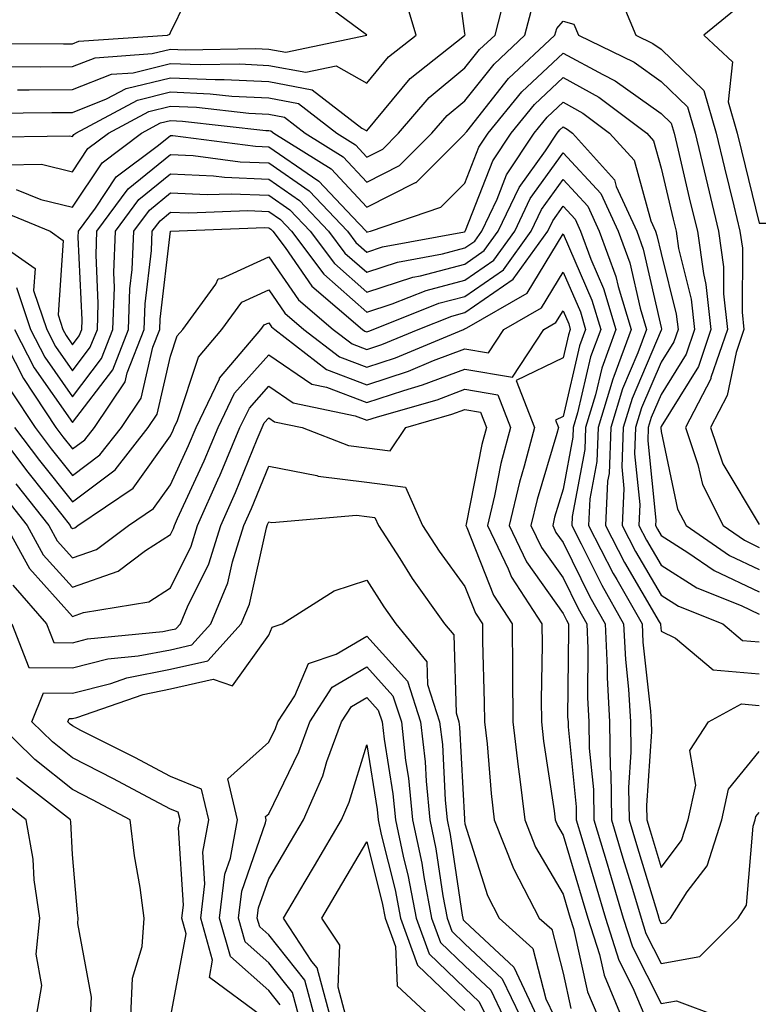
# Model space of a CAD drawing. Units: inches. Extents: x 1039763 to 1042403, y 7226618 to 7229258.
# Drawn here: x 1040953 to 1041028, y 7228813 to 7228913 of the extents above; entities that cross this region are included whole.
import ezdxf

# ---------------------------------------------------------------- set-up
doc = ezdxf.new("R2010")
doc.units = ezdxf.units.IN
doc.header["$MEASUREMENT"] = 0
doc.layers.add('Contour_10397226', color=7, linetype='Continuous', true_color=0x5689dd)

msp = doc.modelspace()

# ---------------------------------------------------------------- linework, layer by layer
at = {"layer": 'Contour_10397226'}
for points in [[(1040950.08, 7228903.95, 2942), (1040955.94, 7228904.02, 2942), (1040958.05, 7228904.03, 2942), (1040961.53, 7228905.4, 2942), (1040963.52, 7228906.46, 2942), (1040968.05, 7228907.57, 2942), (1040972.6, 7228907.38, 2942), (1040973.52, 7228907.4, 2942), (1040978.05, 7228907.17, 2942), (1040982.48, 7228906.34, 2942), (1040987.54, 7228902.43, 2942), (1040988.05, 7228902.14, 2942), (1040992.48, 7228907.49, 2942), (1040997.99, 7228911.86, 2942), (1040998.05, 7228911.91, 2942), (1040998.07, 7228911.93, 2942), (1040998.05, 7228912.07, 2942), (1040996.88, 7228920.74, 2942)], [(1041028.05, 7228918.41, 2940), (1041024.24, 7228918.12, 2940), (1041018.91, 7228921.05, 2940), (1041018.05, 7228920.69, 2940), (1041013.64, 7228916.33, 2940), (1041015.47, 7228911.92, 2940), (1041017.21, 7228911.07, 2940), (1041018.05, 7228910.47, 2940), (1041022.39, 7228906.26, 2940), (1041023.66, 7228901.92, 2940), (1041024.5, 7228898.38, 2940), (1041025.45, 7228894.52, 2940), (1041026.08, 7228891.92, 2940), (1041026.33, 7228890.19, 2940), (1041026.31, 7228883.67, 2940), (1041026.49, 7228881.92, 2940), (1041025.69, 7228879.56, 2940), (1041024.79, 7228875.19, 2940), (1041023.07, 7228871.92, 2940), (1041024.34, 7228868.21, 2940), (1041028.05, 7228862.04, 2940)], [(1040911.96, 7228915.83, 2945), (1040914.94, 7228911.92, 2945), (1040916.66, 7228910.54, 2945), (1040918.05, 7228909.45, 2945), (1040922.84, 7228906.7, 2945), (1040924.28, 7228905.69, 2945), (1040928.05, 7228903.17, 2945), (1040931.8, 7228908.16, 2945), (1040935.84, 7228911.92, 2945), (1040936.94, 7228913.04, 2945), (1040938.05, 7228913.47, 2945), (1040939.42, 7228913.29, 2945), (1040944.85, 7228911.92, 2945), (1040947.39, 7228911.26, 2945), (1040948.05, 7228911.07, 2945), (1040948.89, 7228911.07, 2945), (1040957.15, 7228911.02, 2945), (1040958.05, 7228911.03, 2945), (1040958.69, 7228911.28, 2945), (1040967.72, 7228911.92, 2945), (1040967.97, 7228912, 2945), (1040968.05, 7228912.18, 2945), (1040971.23, 7228918.74, 2945)], [(1040948.46, 7228901.5, 2941), (1040957.78, 7228901.65, 2941), (1040958.05, 7228901.57, 2941), (1040958.19, 7228901.78, 2941), (1040958.38, 7228901.92, 2941), (1040964.69, 7228905.29, 2941), (1040968.05, 7228906.12, 2941), (1040972.07, 7228905.94, 2941), (1040974.28, 7228905.7, 2941), (1040978.05, 7228905.51, 2941), (1040981.08, 7228904.95, 2941), (1040984.98, 7228901.92, 2941), (1040986.88, 7228900.74, 2941), (1040988.05, 7228899.48, 2941), (1040989.67, 7228900.3, 2941), (1040991.29, 7228901.92, 2941), (1040994.42, 7228905.56, 2941), (1040998.05, 7228908.56, 2941), (1040999.53, 7228910.44, 2941), (1041001.12, 7228911.92, 2941), (1041002.19, 7228916.06, 2941)], [(1040951.27, 7228908.71, 2944), (1040954.81, 7228908.69, 2944), (1040958.05, 7228908.7, 2944), (1040960.35, 7228909.61, 2944), (1040966.16, 7228910.02, 2944), (1040968.05, 7228910.48, 2944), (1040969.55, 7228910.42, 2944), (1040976.7, 7228910.56, 2944), (1040978.05, 7228910.49, 2944), (1040979.81, 7228910.17, 2944), (1040988.05, 7228911.92, 2944), (1040988.03, 7228911.95, 2944), (1040982.31, 7228916.18, 2944)], [(1040952.46, 7228906.33, 2943), (1040953.62, 7228906.34, 2943), (1040958.05, 7228906.36, 2943), (1040962.03, 7228907.94, 2943), (1040964.22, 7228908.08, 2943), (1040968.05, 7228909.03, 2943), (1040971.08, 7228908.9, 2943), (1040975.1, 7228908.98, 2943), (1040978.05, 7228908.83, 2943), (1040981.84, 7228908.12, 2943), (1040984.91, 7228908.78, 2943), (1040988.05, 7228907.03, 2943), (1040990.26, 7228909.7, 2943), (1040993.07, 7228911.92, 2943), (1040991.92, 7228915.79, 2943)], [(1040951.27, 7228898.7, 2940), (1040954.89, 7228898.76, 2940), (1040958.05, 7228897.96, 2940), (1040959.63, 7228900.34, 2940), (1040961.72, 7228901.92, 2940), (1040965.84, 7228904.12, 2940), (1040968.05, 7228904.66, 2940), (1040970.69, 7228904.55, 2940), (1040976.02, 7228903.95, 2940), (1040978.05, 7228903.85, 2940), (1040979.67, 7228903.55, 2940), (1040981.78, 7228901.92, 2940), (1040985.65, 7228899.51, 2940), (1040988.05, 7228896.93, 2940), (1040991.37, 7228898.61, 2940), (1040994.69, 7228901.92, 2940), (1040996.23, 7228903.73, 2940), (1040998.05, 7228905.22, 2940), (1041001.02, 7228908.96, 2940), (1041004.16, 7228911.92, 2940), (1041004.96, 7228915, 2940)], [(1040952.31, 7228896.18, 2939), (1040954.81, 7228895.16, 2939), (1040958.05, 7228894.36, 2939), (1040961.08, 7228898.89, 2939), (1040965.08, 7228901.92, 2939), (1040967.01, 7228902.96, 2939), (1040968.05, 7228903.2, 2939), (1040969.28, 7228903.15, 2939), (1040977.76, 7228902.2, 2939), (1040978.05, 7228902.19, 2939), (1040978.28, 7228902.15, 2939), (1040978.58, 7228901.92, 2939), (1040984.4, 7228898.28, 2939), (1040988.05, 7228894.37, 2939), (1040993.01, 7228896.88, 2939), (1040993.07, 7228896.9, 2939), (1040998.05, 7228901.85, 2939), (1040998.07, 7228901.9, 2939), (1040998.09, 7228901.92, 2939), (1040998.23, 7228902.09, 2939), (1041002.48, 7228907.48, 2939), (1041007.23, 7228911.92, 2939), (1041007.41, 7228912.57, 2939), (1041008.05, 7228913.32, 2939), (1041009.16, 7228913.03, 2939), (1041009.61, 7228911.92, 2939), (1041015.3, 7228909.17, 2939), (1041018.05, 7228907.19, 2939), (1041020.73, 7228904.6, 2939), (1041021.51, 7228901.92, 2939), (1041022.6, 7228897.38, 2939), (1041022.78, 7228896.64, 2939), (1041023.91, 7228891.92, 2939), (1041024.42, 7228888.3, 2939), (1041024.42, 7228885.55, 2939), (1041024.81, 7228881.92, 2939), (1041023.13, 7228877, 2939), (1041023.11, 7228876.87, 2939), (1041020.53, 7228871.92, 2939), (1041021.8, 7228868.16, 2939), (1041022.25, 7228866.12, 2939), (1041024.36, 7228861.92, 2939), (1041026.55, 7228860.42, 2939), (1041028.05, 7228859.7, 2939)], [(1040950.3, 7228894.16, 2938), (1040955.78, 7228891.92, 2938), (1040957.11, 7228890.98, 2938), (1040956.59, 7228883.39, 2938), (1040957.07, 7228881.92, 2938), (1040957.41, 7228881.28, 2938), (1040958.05, 7228880.36, 2938), (1040958.73, 7228881.25, 2938), (1040958.99, 7228881.92, 2938), (1040959.03, 7228882.9, 2938), (1040958.64, 7228891.33, 2938), (1040958.66, 7228891.92, 2938), (1040960.39, 7228894.27, 2938), (1040962.52, 7228897.45, 2938), (1040966.82, 7228900.7, 2938), (1040968.05, 7228901.69, 2938), (1040968.28, 7228901.68, 2938), (1040976.72, 7228900.59, 2938), (1040978.05, 7228900.54, 2938), (1040982.52, 7228897.45, 2938), (1040983.17, 7228897.04, 2938), (1040986.59, 7228893.38, 2938), (1040987.97, 7228891.92, 2938), (1040988.01, 7228891.87, 2938), (1040988.05, 7228891.84, 2938), (1040988.11, 7228891.86, 2938), (1040988.44, 7228891.92, 2938), (1040995.59, 7228894.38, 2938), (1040998.05, 7228896.83, 2938), (1040999.48, 7228900.49, 2938), (1041000.41, 7228901.92, 2938), (1041003.85, 7228906.12, 2938), (1041008.05, 7228910.08, 2938), (1041012.09, 7228907.88, 2938), (1041013.38, 7228907.25, 2938), (1041018.05, 7228903.92, 2938), (1041019.07, 7228902.94, 2938), (1041019.36, 7228901.92, 2938), (1041019.77, 7228900.2, 2938), (1041021.02, 7228894.89, 2938), (1041021.74, 7228891.92, 2938), (1041022.35, 7228887.62, 2938), (1041022.62, 7228886.5, 2938), (1041023.13, 7228881.92, 2938), (1041021.84, 7228878.13, 2938), (1041018.05, 7228872.02, 2938), (1041018.03, 7228871.95, 2938), (1041018.01, 7228871.92, 2938), (1041018.01, 7228871.88, 2938), (1041018.05, 7228871.5, 2938), (1041019.73, 7228863.61, 2938), (1041020.59, 7228861.92, 2938), (1041025, 7228858.87, 2938), (1041028.05, 7228857.43, 2938)], [(1040948.79, 7228891.92, 2937), (1040954.24, 7228888.11, 2937), (1040954.09, 7228885.88, 2937), (1040955.43, 7228881.92, 2937), (1040956.31, 7228880.19, 2937), (1040958.05, 7228877.71, 2937), (1040959.87, 7228880.1, 2937), (1040960.59, 7228881.92, 2937), (1040960.67, 7228884.54, 2937), (1040960.45, 7228889.53, 2937), (1040960.53, 7228891.92, 2937), (1040963.73, 7228896.24, 2937), (1040968.05, 7228899.73, 2937), (1040970.35, 7228899.63, 2937), (1040975.14, 7228899.01, 2937), (1040978.05, 7228898.89, 2937), (1040982.17, 7228896.04, 2937), (1040986.08, 7228891.92, 2937), (1040986.92, 7228890.79, 2937), (1040988.05, 7228889.79, 2937), (1040989.65, 7228890.32, 2937), (1040998.01, 7228891.87, 2937), (1040998.05, 7228891.89, 2937), (1040998.07, 7228891.9, 2937), (1040998.09, 7228891.92, 2937), (1040998.11, 7228891.99, 2937), (1041000.88, 7228899.09, 2937), (1041002.76, 7228901.92, 2937), (1041005.14, 7228904.83, 2937), (1041008.05, 7228907.58, 2937), (1041011.7, 7228905.58, 2937), (1041016.59, 7228901.92, 2937), (1041017.27, 7228901.15, 2937), (1041018.05, 7228898.34, 2937), (1041019.26, 7228893.14, 2937), (1041019.57, 7228891.92, 2937), (1041019.81, 7228890.15, 2937), (1041021.12, 7228884.99, 2937), (1041021.45, 7228881.92, 2937), (1041020.59, 7228879.38, 2937), (1041018.05, 7228875.29, 2937), (1041017.03, 7228872.93, 2937), (1041016.74, 7228871.92, 2937), (1041016.68, 7228870.55, 2937), (1041017.52, 7228862.46, 2937), (1041017.48, 7228861.92, 2937), (1041017.68, 7228861.55, 2937), (1041018.05, 7228860.92, 2937), (1041020.78, 7228859.18, 2937), (1041023.46, 7228857.34, 2937), (1041028.05, 7228855.16, 2937)], [(1040952.33, 7228886.2, 2936), (1040953.77, 7228881.92, 2936), (1040955.24, 7228879.1, 2936), (1040958.05, 7228875.06, 2936), (1040961.02, 7228878.95, 2936), (1040962.17, 7228881.92, 2936), (1040962.33, 7228886.19, 2936), (1040962.25, 7228887.72, 2936), (1040962.42, 7228891.92, 2936), (1040964.81, 7228895.15, 2936), (1040968.05, 7228897.78, 2936), (1040972.41, 7228897.57, 2936), (1040973.56, 7228897.42, 2936), (1040978.05, 7228897.24, 2936), (1040981.19, 7228895.06, 2936), (1040984.16, 7228891.92, 2936), (1040985.82, 7228889.7, 2936), (1040988.05, 7228887.75, 2936), (1040991.19, 7228888.78, 2936), (1040995.76, 7228889.63, 2936), (1040998.05, 7228890.23, 2936), (1040999.05, 7228890.92, 2936), (1040999.77, 7228891.92, 2936), (1041001.33, 7228895.19, 2936), (1041002.29, 7228897.68, 2936), (1041005.1, 7228901.92, 2936), (1041006.43, 7228903.54, 2936), (1041008.05, 7228905.07, 2936), (1041010.08, 7228903.96, 2936), (1041012.8, 7228901.92, 2936), (1041015.3, 7228899.16, 2936), (1041017, 7228892.97, 2936), (1041017.46, 7228891.92, 2936), (1041017.62, 7228891.5, 2936), (1041018.05, 7228889.64, 2936), (1041019.59, 7228883.47, 2936), (1041019.77, 7228881.92, 2936), (1041019.34, 7228880.64, 2936), (1041018.05, 7228878.56, 2936), (1041016.06, 7228873.91, 2936), (1041015.45, 7228871.92, 2936), (1041015.35, 7228869.23, 2936), (1041015.88, 7228864.08, 2936), (1041015.78, 7228861.92, 2936), (1041016.55, 7228860.43, 2936), (1041018.05, 7228857.88, 2936), (1041021.68, 7228855.56, 2936), (1041026.19, 7228853.78, 2936), (1041028.05, 7228852.9, 2936)], [(1040952.13, 7228881.92, 2935), (1040954.14, 7228878.01, 2935), (1040958.05, 7228872.42, 2935), (1040962.15, 7228877.81, 2935), (1040963.77, 7228881.92, 2935), (1040963.91, 7228886.06, 2935), (1040964.14, 7228888.01, 2935), (1040964.3, 7228891.92, 2935), (1040965.9, 7228894.08, 2935), (1040968.05, 7228895.83, 2935), (1040971.78, 7228895.65, 2935), (1040974.22, 7228895.75, 2935), (1040978.05, 7228895.59, 2935), (1040980.22, 7228894.09, 2935), (1040982.27, 7228891.92, 2935), (1040984.75, 7228888.62, 2935), (1040988.05, 7228885.71, 2935), (1040992.74, 7228887.24, 2935), (1040993.52, 7228887.38, 2935), (1040998.05, 7228888.58, 2935), (1041000.02, 7228889.95, 2935), (1041001.45, 7228891.92, 2935), (1041003.58, 7228896.39, 2935), (1041006.25, 7228900.12, 2935), (1041007.44, 7228901.92, 2935), (1041007.72, 7228902.25, 2935), (1041008.05, 7228902.56, 2935), (1041008.46, 7228902.34, 2935), (1041009.03, 7228901.92, 2935), (1041013.3, 7228897.16, 2935), (1041013.48, 7228896.48, 2935), (1041015.57, 7228891.92, 2935), (1041016.23, 7228890.1, 2935), (1041018.05, 7228882.11, 2935), (1041018.09, 7228881.96, 2935), (1041018.09, 7228881.89, 2935), (1041018.05, 7228881.84, 2935), (1041015.08, 7228874.89, 2935), (1041014.18, 7228871.92, 2935), (1041014.03, 7228867.91, 2935), (1041014.26, 7228865.71, 2935), (1041014.07, 7228861.92, 2935), (1041015.43, 7228859.29, 2935), (1041018.05, 7228854.83, 2935), (1041019.83, 7228853.7, 2935), (1041024.32, 7228851.92, 2935), (1041026.35, 7228850.22, 2935), (1041028.05, 7228850.06, 2935)], [(1040950.47, 7228881.92, 2934), (1040953.05, 7228876.91, 2934), (1040956.35, 7228871.92, 2934), (1040957.07, 7228870.95, 2934), (1040958.05, 7228869.73, 2934), (1040959.3, 7228870.67, 2934), (1040960.28, 7228871.92, 2934), (1040963.42, 7228876.56, 2934), (1040963.64, 7228877.5, 2934), (1040965.35, 7228881.92, 2934), (1040965.45, 7228884.52, 2934), (1040966.1, 7228889.97, 2934), (1040966.17, 7228891.92, 2934), (1040966.98, 7228892.99, 2934), (1040968.05, 7228893.87, 2934), (1040969.91, 7228893.79, 2934), (1040975.94, 7228894.02, 2934), (1040978.05, 7228893.93, 2934), (1040979.24, 7228893.11, 2934), (1040980.37, 7228891.92, 2934), (1040983.66, 7228887.53, 2934), (1040988.05, 7228883.67, 2934), (1040990.65, 7228884.52, 2934), (1040994.09, 7228885.88, 2934), (1040998.05, 7228886.93, 2934), (1041001, 7228888.97, 2934), (1041003.13, 7228891.92, 2934), (1041004.71, 7228895.26, 2934), (1041008.05, 7228899.9, 2934), (1041011.9, 7228895.77, 2934), (1041013.66, 7228891.92, 2934), (1041014.85, 7228888.71, 2934), (1041015.9, 7228884.08, 2934), (1041016.55, 7228881.92, 2934), (1041015.67, 7228879.54, 2934), (1041014.1, 7228875.87, 2934), (1041012.91, 7228871.92, 2934), (1041012.74, 7228867.23, 2934), (1041012.58, 7228866.46, 2934), (1041012.37, 7228861.92, 2934), (1041014.3, 7228858.17, 2934), (1041017.85, 7228852.11, 2934), (1041017.97, 7228851.92, 2934), (1041017.97, 7228851.84, 2934), (1041018.05, 7228851.15, 2934), (1041019.51, 7228850.46, 2934), (1041023.36, 7228847.23, 2934), (1041028.05, 7228846.82, 2934)], [(1040951.78, 7228875.65, 2933), (1040954.24, 7228871.92, 2933), (1040955.88, 7228869.75, 2933), (1040958.05, 7228867.04, 2933), (1040960.84, 7228869.13, 2933), (1040963.03, 7228871.92, 2933), (1040965.04, 7228874.92, 2933), (1040966.25, 7228880.12, 2933), (1040966.96, 7228881.92, 2933), (1040967, 7228882.97, 2933), (1040968.05, 7228891.92, 2933), (1040977.66, 7228892.3, 2933), (1040978.05, 7228892.28, 2933), (1040978.26, 7228892.13, 2933), (1040978.48, 7228891.92, 2933), (1040979.73, 7228890.25, 2933), (1040982.44, 7228886.31, 2933), (1040987.62, 7228881.92, 2933), (1040987.85, 7228881.73, 2933), (1040988.05, 7228881.66, 2933), (1040988.25, 7228881.72, 2933), (1040988.71, 7228881.92, 2933), (1040995.39, 7228884.58, 2933), (1040998.05, 7228885.28, 2933), (1041001.98, 7228888, 2933), (1041004.81, 7228891.92, 2933), (1041005.84, 7228894.12, 2933), (1041008.05, 7228897.18, 2933), (1041010.59, 7228894.46, 2933), (1041011.74, 7228891.92, 2933), (1041013.44, 7228887.32, 2933), (1041013.67, 7228886.29, 2933), (1041014.98, 7228881.92, 2933), (1041013.23, 7228877.1, 2933), (1041013.13, 7228876.85, 2933), (1041011.64, 7228871.92, 2933), (1041011.51, 7228868.46, 2933), (1041010.78, 7228864.65, 2933), (1041010.65, 7228861.92, 2933), (1041013.17, 7228857.05, 2933), (1041013.52, 7228856.44, 2933), (1041016.1, 7228851.92, 2933), (1041016.17, 7228850.05, 2933), (1041016.98, 7228842.99, 2933), (1041017.03, 7228841.92, 2933), (1041017.05, 7228840.92, 2933), (1041016.57, 7228833.4, 2933), (1041016.59, 7228831.92, 2933), (1041016.92, 7228830.8, 2933), (1041018.05, 7228827.07, 2933), (1041020.14, 7228829.82, 2933), (1041020.82, 7228831.92, 2933), (1041021.59, 7228835.46, 2933), (1041020.98, 7228838.98, 2933), (1041022.87, 7228841.92, 2933), (1041026.23, 7228843.75, 2933), (1041028.05, 7228843.58, 2933)], [(1040952.13, 7228871.92, 2932), (1040954.69, 7228868.56, 2932), (1040958.05, 7228864.34, 2932), (1040962.39, 7228867.59, 2932), (1040965.76, 7228871.92, 2932), (1040966.68, 7228873.29, 2932), (1040968.05, 7228879.19, 2932), (1040968.73, 7228881.25, 2932), (1040969.3, 7228881.92, 2932), (1040972.66, 7228886.52, 2932), (1040972.91, 7228887.06, 2932), (1040973.23, 7228887.09, 2932), (1040978.05, 7228889.3, 2932), (1040981.08, 7228884.94, 2932), (1040984.63, 7228881.92, 2932), (1040986.57, 7228880.43, 2932), (1040988.05, 7228879.86, 2932), (1040989.59, 7228880.37, 2932), (1040993.3, 7228881.92, 2932), (1040996.7, 7228883.27, 2932), (1040998.05, 7228883.63, 2932), (1041002.95, 7228887.03, 2932), (1041006.49, 7228891.92, 2932), (1041007, 7228892.98, 2932), (1041008.05, 7228894.46, 2932), (1041009.28, 7228893.14, 2932), (1041009.83, 7228891.92, 2932), (1041010.88, 7228889.09, 2932), (1041012.19, 7228886.07, 2932), (1041013.44, 7228881.92, 2932), (1041012, 7228877.97, 2932), (1041011.35, 7228875.23, 2932), (1041010.35, 7228871.92, 2932), (1041010.28, 7228869.69, 2932), (1041008.99, 7228862.86, 2932), (1041008.95, 7228861.92, 2932), (1041009.89, 7228860.07, 2932), (1041012, 7228855.86, 2932), (1041014.22, 7228851.92, 2932), (1041014.4, 7228848.27, 2932), (1041014.73, 7228845.24, 2932), (1041014.91, 7228841.92, 2932), (1041014.96, 7228838.84, 2932), (1041014.73, 7228835.23, 2932), (1041014.79, 7228831.92, 2932), (1041015.55, 7228829.41, 2932), (1041017.7, 7228822.28, 2932), (1041017.8, 7228821.92, 2932), (1041017.85, 7228821.73, 2932), (1041018.05, 7228821.35, 2932), (1041018.52, 7228821.44, 2932), (1041019.01, 7228821.92, 2932), (1041020.71, 7228824.59, 2932), (1041022.74, 7228827.23, 2932), (1041024.22, 7228831.92, 2932), (1041024.91, 7228835.06, 2932), (1041028.05, 7228838.89, 2932)], [(1040950.02, 7228871.92, 2931), (1040953.5, 7228867.37, 2931), (1040956.96, 7228863, 2931), (1040957.82, 7228861.92, 2931), (1040957.89, 7228861.77, 2931), (1040958.05, 7228861.61, 2931), (1040958.28, 7228861.7, 2931), (1040958.58, 7228861.92, 2931), (1040964.22, 7228865.75, 2931), (1040968.05, 7228871.08, 2931), (1040968.3, 7228871.66, 2931), (1040968.42, 7228871.92, 2931), (1040968.77, 7228872.63, 2931), (1040970.88, 7228879.09, 2931), (1040973.28, 7228881.92, 2931), (1040975.3, 7228884.68, 2931), (1040978.05, 7228885.94, 2931), (1040979.69, 7228883.57, 2931), (1040981.64, 7228881.92, 2931), (1040985.26, 7228879.13, 2931), (1040988.05, 7228878.06, 2931), (1040990.96, 7228879.02, 2931), (1040997.91, 7228881.92, 2931), (1040998.01, 7228881.96, 2931), (1040998.05, 7228881.97, 2931), (1040998.23, 7228882.09, 2931), (1041004.38, 7228885.6, 2931), (1041008.05, 7228891.66, 2931), (1041011, 7228884.88, 2931), (1041011.9, 7228881.92, 2931), (1041010.86, 7228879.11, 2931), (1041009.53, 7228873.4, 2931), (1041009.09, 7228871.92, 2931), (1041009.05, 7228870.92, 2931), (1041008.05, 7228865.64, 2931), (1041007.19, 7228862.78, 2931), (1041007, 7228861.92, 2931), (1041007.33, 7228861.2, 2931), (1041008.05, 7228860.19, 2931), (1041010.78, 7228854.66, 2931), (1041012.35, 7228851.92, 2931), (1041012.56, 7228847.41, 2931), (1041012.54, 7228846.42, 2931), (1041012.8, 7228841.92, 2931), (1041012.87, 7228837.09, 2931), (1041012.91, 7228836.78, 2931), (1041012.99, 7228831.92, 2931), (1041014.16, 7228828.02, 2931), (1041015.12, 7228824.86, 2931), (1041016, 7228821.92, 2931), (1041016.49, 7228820.36, 2931), (1041018.05, 7228817.28, 2931), (1041021.98, 7228818, 2931), (1041025.9, 7228821.92, 2931), (1041026.74, 7228823.24, 2931), (1041027.44, 7228831.3, 2931), (1041027.64, 7228831.92, 2931), (1041027.7, 7228832.26, 2931), (1041028.05, 7228832.68, 2931)], [(1040952.29, 7228866.16, 2930), (1040955.63, 7228861.92, 2930), (1040956.49, 7228860.36, 2930), (1040958.05, 7228858.63, 2930), (1040960.49, 7228859.49, 2930), (1040963.75, 7228861.92, 2930), (1040966.31, 7228863.66, 2930), (1040968.05, 7228866.08, 2930), (1040969.89, 7228870.08, 2930), (1040970.67, 7228871.92, 2930), (1040973.03, 7228876.89, 2930), (1040973.03, 7228876.93, 2930), (1040977.25, 7228881.92, 2930), (1040977.58, 7228882.38, 2930), (1040978.05, 7228882.59, 2930), (1040978.32, 7228882.19, 2930), (1040978.66, 7228881.92, 2930), (1040983.95, 7228877.82, 2930), (1040988.05, 7228876.26, 2930), (1040992.31, 7228877.66, 2930), (1040994.85, 7228878.73, 2930), (1040998.05, 7228879.93, 2930), (1041000.45, 7228879.53, 2930), (1041002, 7228881.92, 2930), (1041005.84, 7228884.12, 2930), (1041008.05, 7228887.74, 2930), (1041009.83, 7228883.69, 2930), (1041010.35, 7228881.92, 2930), (1041009.73, 7228880.24, 2930), (1041008.05, 7228873.04, 2930), (1041007.29, 7228872.68, 2930), (1041007.58, 7228871.92, 2930), (1041007.42, 7228871.3, 2930), (1041005.41, 7228864.57, 2930), (1041004.77, 7228861.92, 2930), (1041005.84, 7228859.7, 2930), (1041008.05, 7228856.58, 2930), (1041009.59, 7228853.46, 2930), (1041010.47, 7228851.92, 2930), (1041010.59, 7228849.38, 2930), (1041010.53, 7228844.41, 2930), (1041010.67, 7228841.92, 2930), (1041010.73, 7228839.24, 2930), (1041011.14, 7228835.02, 2930), (1041011.19, 7228831.92, 2930), (1041012.54, 7228827.44, 2930), (1041012.78, 7228826.64, 2930), (1041014.18, 7228821.92, 2930), (1041015.12, 7228818.99, 2930), (1041018.05, 7228813.2, 2930), (1041019.61, 7228813.49, 2930), (1041023.81, 7228811.92, 2930)], [(1040951.06, 7228864.94, 2929), (1040953.44, 7228861.92, 2929), (1040955.06, 7228858.94, 2929), (1040958.05, 7228855.64, 2929), (1040962.7, 7228857.28, 2929), (1040965.49, 7228859.37, 2929), (1040968.05, 7228861, 2929), (1040968.36, 7228861.62, 2929), (1040968.44, 7228861.92, 2929), (1040968.77, 7228862.64, 2929), (1040971.47, 7228868.51, 2929), (1040972.89, 7228871.92, 2929), (1040974.55, 7228875.42, 2929), (1040978.05, 7228879.34, 2929), (1040982.46, 7228876.33, 2929), (1040983.95, 7228876.02, 2929), (1040988.05, 7228874.46, 2929), (1040991.84, 7228875.7, 2929), (1040993.73, 7228876.25, 2929), (1040998.05, 7228877.87, 2929), (1041002.91, 7228877.06, 2929), (1041006.08, 7228881.92, 2929), (1041007.33, 7228882.63, 2929), (1041008.05, 7228883.81, 2929), (1041008.64, 7228882.5, 2929), (1041008.79, 7228881.92, 2929), (1041008.6, 7228881.37, 2929), (1041008.05, 7228879.02, 2929), (1041003.26, 7228876.7, 2929), (1041005.14, 7228871.92, 2929), (1041004.1, 7228867.97, 2929), (1041003.62, 7228866.35, 2929), (1041002.56, 7228861.92, 2929), (1041004.34, 7228858.21, 2929), (1041008.05, 7228852.97, 2929), (1041008.4, 7228852.27, 2929), (1041008.6, 7228851.92, 2929), (1041008.62, 7228851.34, 2929), (1041008.52, 7228842.4, 2929), (1041008.56, 7228841.92, 2929), (1041008.56, 7228841.41, 2929), (1041009.38, 7228833.24, 2929), (1041009.4, 7228831.92, 2929), (1041009.96, 7228830.01, 2929), (1041011.39, 7228825.25, 2929), (1041012.39, 7228821.92, 2929), (1041013.75, 7228817.62, 2929), (1041015.18, 7228814.79, 2929), (1041016.39, 7228811.92, 2929)], [(1040951.27, 7228861.92, 2928), (1040953.66, 7228857.53, 2928), (1040958.05, 7228852.66, 2928), (1040959.18, 7228853.06, 2928), (1040965.82, 7228854.16, 2928), (1040968.05, 7228855.59, 2928), (1040970.14, 7228859.82, 2928), (1040970.8, 7228861.92, 2928), (1040973.01, 7228866.88, 2928), (1040973.03, 7228866.94, 2928), (1040975.12, 7228871.92, 2928), (1040976.08, 7228873.9, 2928), (1040978.05, 7228876.13, 2928), (1040980.55, 7228874.42, 2928), (1040986.86, 7228873.11, 2928), (1040988.05, 7228872.65, 2928), (1040989.14, 7228873.01, 2928), (1040995.22, 7228874.75, 2928), (1040998.05, 7228875.82, 2928), (1041001.39, 7228875.25, 2928), (1041002.68, 7228871.92, 2928), (1041001.72, 7228868.25, 2928), (1041001.08, 7228864.94, 2928), (1041000.35, 7228861.92, 2928), (1041002.46, 7228857.52, 2928), (1041002.8, 7228856.67, 2928), (1041005.9, 7228851.92, 2928), (1041005.92, 7228849.78, 2928), (1041005.82, 7228844.15, 2928), (1041005.84, 7228841.92, 2928), (1041006.06, 7228839.94, 2928), (1041007.15, 7228832.83, 2928), (1041007.25, 7228831.92, 2928), (1041007.48, 7228831.35, 2928), (1041008.05, 7228830.38, 2928), (1041010, 7228823.86, 2928), (1041010.59, 7228821.92, 2928), (1041011.76, 7228818.22, 2928), (1041012.23, 7228816.09, 2928), (1041013.99, 7228811.92, 2928)], [(1040951.98, 7228855.85, 2927), (1040955.39, 7228851.92, 2927), (1040956.14, 7228850.01, 2927), (1040958.05, 7228849.98, 2927), (1040959.59, 7228850.38, 2927), (1040967.25, 7228851.12, 2927), (1040968.05, 7228851.28, 2927), (1040968.58, 7228851.39, 2927), (1040969.05, 7228851.92, 2927), (1040969.77, 7228853.63, 2927), (1040971.94, 7228858.03, 2927), (1040973.17, 7228861.92, 2927), (1040974.67, 7228865.3, 2927), (1040976.86, 7228870.74, 2927), (1040977.37, 7228871.92, 2927), (1040977.58, 7228872.39, 2927), (1040978.05, 7228872.91, 2927), (1040978.64, 7228872.51, 2927), (1040981.47, 7228871.92, 2927), (1040986.19, 7228870.07, 2927), (1040988.05, 7228869.85, 2927), (1040990.43, 7228869.54, 2927), (1040992.03, 7228871.92, 2927), (1040996.72, 7228873.26, 2927), (1040998.05, 7228873.76, 2927), (1040999.63, 7228873.49, 2927), (1041000.24, 7228871.92, 2927), (1040999.79, 7228870.19, 2927), (1040998.17, 7228862.05, 2927), (1040998.15, 7228861.92, 2927), (1040998.23, 7228861.73, 2927), (1041000.96, 7228854.83, 2927), (1041002.85, 7228851.92, 2927), (1041002.89, 7228847.08, 2927), (1041002.91, 7228846.77, 2927), (1041002.93, 7228841.92, 2927), (1041003.46, 7228837.33, 2927), (1041003.62, 7228836.36, 2927), (1041004.14, 7228831.92, 2927), (1041005.26, 7228829.13, 2927), (1041008.05, 7228824.34, 2927), (1041008.62, 7228822.48, 2927), (1041008.77, 7228821.92, 2927), (1041009.1, 7228820.86, 2927), (1041010.53, 7228814.4, 2927), (1041011.59, 7228811.92, 2927)], [(1040951.88, 7228851.92, 2926), (1040953.6, 7228847.47, 2926), (1040958.05, 7228847.41, 2926), (1040961.64, 7228848.33, 2926), (1040964.75, 7228848.63, 2926), (1040968.05, 7228849.27, 2926), (1040970.2, 7228849.76, 2926), (1040972.15, 7228851.92, 2926), (1040973.87, 7228856.09, 2926), (1040974.36, 7228858.23, 2926), (1040975.53, 7228861.92, 2926), (1040976.31, 7228863.67, 2926), (1040978.05, 7228867.98, 2926), (1040982.97, 7228867.01, 2926), (1040983.09, 7228866.96, 2926), (1040988.05, 7228866.34, 2926), (1040991.98, 7228865.84, 2926), (1040993.73, 7228861.92, 2926), (1040995.43, 7228859.3, 2926), (1040998.05, 7228855.72, 2926), (1040999.12, 7228852.99, 2926), (1040999.83, 7228851.92, 2926), (1040999.85, 7228850.13, 2926), (1041000.02, 7228843.9, 2926), (1041000.04, 7228841.92, 2926), (1041000.3, 7228839.67, 2926), (1041000.73, 7228834.6, 2926), (1041001.04, 7228831.92, 2926), (1041002.99, 7228826.97, 2926), (1041003.03, 7228826.89, 2926), (1041005.61, 7228821.92, 2926), (1041006.9, 7228820.77, 2926), (1041008.05, 7228816.3, 2926), (1041008.83, 7228812.71, 2926)], [(1040968.09, 7228811.95, 2925), (1040969.65, 7228820.31, 2925), (1040969.2, 7228821.92, 2925), (1040969.36, 7228823.23, 2925), (1040968.87, 7228831.1, 2925), (1040969.03, 7228831.92, 2925), (1040968.83, 7228832.7, 2925), (1040968.05, 7228833.02, 2925), (1040965.73, 7228834.25, 2925), (1040962.23, 7228836.1, 2925), (1040958.05, 7228838.26, 2925), (1040956.02, 7228839.89, 2925), (1040953.91, 7228841.92, 2925), (1040955.1, 7228844.87, 2925), (1040958.05, 7228844.83, 2925), (1040961.96, 7228845.83, 2925), (1040963.58, 7228846.39, 2925), (1040968.05, 7228847.28, 2925), (1040971.84, 7228848.13, 2925), (1040975.24, 7228851.92, 2925), (1040976.08, 7228853.9, 2925), (1040977.82, 7228861.69, 2925), (1040977.89, 7228861.92, 2925), (1040977.93, 7228862.03, 2925), (1040978.05, 7228862.31, 2925), (1040978.38, 7228862.24, 2925), (1040987, 7228862.97, 2925), (1040988.05, 7228862.85, 2925), (1040988.87, 7228862.74, 2925), (1040989.24, 7228861.92, 2925), (1040991.41, 7228858.57, 2925), (1040992.68, 7228856.54, 2925), (1040995.98, 7228851.92, 2925), (1040996.92, 7228850.79, 2925), (1040997.15, 7228842.83, 2925), (1040997.44, 7228841.92, 2925), (1040997.5, 7228841.37, 2925), (1040997.99, 7228831.99, 2925), (1040997.99, 7228831.87, 2925), (1040998.05, 7228831.53, 2925), (1041000.34, 7228824.21, 2925), (1041001.53, 7228821.92, 2925), (1041004.96, 7228818.83, 2925), (1041006.29, 7228813.68, 2925), (1041007.13, 7228811.92, 2925)], [(1040977.35, 7228811.92, 2924), (1040972, 7228815.87, 2924), (1040972.33, 7228817.64, 2924), (1040971.12, 7228821.92, 2924), (1040971.55, 7228825.42, 2924), (1040971.35, 7228828.63, 2924), (1040971.96, 7228831.92, 2924), (1040971.19, 7228835.06, 2924), (1040968.05, 7228836.34, 2924), (1040964.4, 7228838.27, 2924), (1040958.91, 7228841.05, 2924), (1040958.05, 7228841.5, 2924), (1040957.82, 7228841.69, 2924), (1040957.58, 7228841.92, 2924), (1040957.72, 7228842.26, 2924), (1040958.05, 7228842.25, 2924), (1040958.5, 7228842.37, 2924), (1040965.24, 7228844.72, 2924), (1040968.05, 7228845.28, 2924), (1040972.39, 7228846.27, 2924), (1040974.36, 7228845.6, 2924), (1040978.05, 7228850.76, 2924), (1040978.4, 7228851.57, 2924), (1040979.42, 7228851.92, 2924), (1040984.71, 7228855.26, 2924), (1040988.05, 7228856.36, 2924), (1040989.77, 7228853.64, 2924), (1040991, 7228851.92, 2924), (1040994.18, 7228848.05, 2924), (1040994.24, 7228845.72, 2924), (1040995.47, 7228841.92, 2924), (1040995.75, 7228839.61, 2924), (1040996.04, 7228833.94, 2924), (1040996.23, 7228831.92, 2924), (1040996.55, 7228830.42, 2924), (1040997.76, 7228822.21, 2924), (1040997.82, 7228821.92, 2924), (1040997.87, 7228821.74, 2924), (1040998.05, 7228821.58, 2924), (1041003.05, 7228816.91, 2924), (1041005.39, 7228811.92, 2924)], [(1040979.22, 7228813.08, 2923), (1040978.05, 7228814.54, 2923), (1040974.14, 7228818.01, 2923), (1040973.05, 7228821.92, 2923), (1040973.58, 7228826.39, 2923), (1040974.16, 7228828.02, 2923), (1040974.87, 7228831.92, 2923), (1040973.87, 7228836.11, 2923), (1040978.05, 7228839.84, 2923), (1040978.73, 7228841.24, 2923), (1040978.97, 7228841.92, 2923), (1040980.71, 7228844.58, 2923), (1040982.11, 7228847.86, 2923), (1040984.94, 7228848.82, 2923), (1040988.05, 7228850.64, 2923), (1040992.19, 7228846.05, 2923), (1040993.52, 7228841.92, 2923), (1040993.99, 7228837.85, 2923), (1040994.09, 7228835.88, 2923), (1040994.48, 7228831.92, 2923), (1040995.1, 7228828.97, 2923), (1040995.8, 7228824.17, 2923), (1040996.23, 7228821.92, 2923), (1040996.72, 7228820.58, 2923), (1040998.05, 7228819.3, 2923), (1041001.86, 7228815.74, 2923), (1041003.67, 7228811.92, 2923)], [(1040981.12, 7228811.92, 2922), (1040980.47, 7228814.34, 2922), (1040978.05, 7228817.37, 2922), (1040975.65, 7228819.51, 2922), (1040974.96, 7228821.92, 2922), (1040975.3, 7228824.67, 2922), (1040977.74, 7228831.61, 2922), (1040977.8, 7228831.92, 2922), (1040977.72, 7228832.26, 2922), (1040978.05, 7228832.55, 2922), (1040981.12, 7228838.86, 2922), (1040982.23, 7228841.92, 2922), (1040984.51, 7228845.45, 2922), (1040988.05, 7228847.53, 2922), (1040990.71, 7228844.58, 2922), (1040991.57, 7228841.92, 2922), (1040992.01, 7228837.96, 2922), (1040992.29, 7228836.17, 2922), (1040992.72, 7228831.92, 2922), (1040993.66, 7228827.52, 2922), (1040993.85, 7228826.12, 2922), (1040994.65, 7228821.92, 2922), (1040995.55, 7228819.42, 2922), (1040998.05, 7228817.04, 2922), (1041000.69, 7228814.57, 2922), (1041001.94, 7228811.92, 2922)], [(1040982.72, 7228811.92, 2921), (1040981.72, 7228815.6, 2921), (1040978.05, 7228820.2, 2921), (1040977.13, 7228821.01, 2921), (1040976.88, 7228821.92, 2921), (1040977.01, 7228822.96, 2921), (1040978.05, 7228825.92, 2921), (1040980.28, 7228829.68, 2921), (1040981.59, 7228831.92, 2921), (1040983.56, 7228836.42, 2921), (1040983.99, 7228837.86, 2921), (1040985.47, 7228841.92, 2921), (1040986.49, 7228843.48, 2921), (1040988.05, 7228844.4, 2921), (1040989.22, 7228843.1, 2921), (1040989.61, 7228841.92, 2921), (1040989.81, 7228840.16, 2921), (1040990.71, 7228834.58, 2921), (1040990.96, 7228831.92, 2921), (1040991.74, 7228828.23, 2921), (1040992.27, 7228826.14, 2921), (1040993.07, 7228821.92, 2921), (1040994.4, 7228818.26, 2921), (1040998.05, 7228814.76, 2921), (1040999.51, 7228813.38, 2921), (1041000.22, 7228811.92, 2921)], [(1040963.99, 7228811.92, 2926), (1040964.16, 7228815.8, 2926), (1040965.14, 7228819.01, 2926), (1040965.37, 7228821.92, 2926), (1040964.94, 7228825.03, 2926), (1040964.38, 7228828.26, 2926), (1040963.93, 7228831.92, 2926), (1040960.1, 7228833.96, 2926), (1040958.05, 7228835.02, 2926), (1040954.22, 7228838.08, 2926), (1040950.26, 7228841.92, 2926)], [(1040984.3, 7228811.92, 2920), (1040982.99, 7228816.85, 2920), (1040982.46, 7228817.5, 2920), (1040979.57, 7228821.92, 2920), (1040981.78, 7228825.66, 2920), (1040982.72, 7228827.24, 2920), (1040985.47, 7228831.92, 2920), (1040986.25, 7228833.72, 2920), (1040988.05, 7228839.58, 2920), (1040989.1, 7228832.97, 2920), (1040989.22, 7228831.92, 2920), (1040989.51, 7228830.45, 2920), (1040990.94, 7228824.8, 2920), (1040991.49, 7228821.92, 2920), (1040993.23, 7228817.1, 2920), (1040998.05, 7228812.49, 2920)], [(1040959.89, 7228811.92, 2927), (1040959.98, 7228813.84, 2927), (1040958.6, 7228821.38, 2927), (1040958.64, 7228821.92, 2927), (1040958.56, 7228822.44, 2927), (1040958.05, 7228828.41, 2927), (1040957.87, 7228831.74, 2927), (1040957.84, 7228831.92, 2927), (1040952.35, 7228836.22, 2927)], [(1040954.38, 7228811.92, 2928), (1040954.91, 7228815.06, 2928), (1040954.36, 7228818.24, 2928), (1040954.71, 7228821.92, 2928), (1040954.14, 7228825.83, 2928), (1040954.03, 7228827.91, 2928), (1040953.32, 7228831.92, 2928), (1040950.35, 7228834.23, 2928)]]:
    msp.add_polyline3d(points, dxfattribs=at)
for points in [[(1041038.05, 7228882.08, 2941), (1041039.32, 7228890.65, 2941), (1041039.61, 7228891.92, 2941), (1041039.67, 7228893.53, 2941), (1041039.14, 7228900.84, 2941), (1041039.18, 7228901.92, 2941), (1041038.77, 7228902.64, 2941), (1041038.05, 7228903.72, 2941), (1041033.54, 7228907.41, 2941), (1041031.37, 7228911.92, 2941), (1041029.87, 7228913.73, 2941), (1041028.05, 7228914.65, 2941), (1041025.51, 7228914.46, 2941), (1041022.39, 7228911.92, 2941), (1041025.32, 7228909.18, 2941), (1041024.87, 7228905.1, 2941), (1041025.8, 7228901.92, 2941), (1041026.23, 7228900.1, 2941), (1041028.05, 7228892.73, 2941), (1041028.89, 7228892.76, 2941), (1041029.5, 7228891.92, 2941), (1041030.53, 7228889.43, 2941), (1041030.28, 7228884.14, 2941), (1041037.62, 7228882.35, 2941)], [(1040988.05, 7228808.95, 2919), (1040986.43, 7228810.29, 2919), (1040985.9, 7228811.92, 2919), (1040985.12, 7228814.86, 2919), (1040985.3, 7228819.17, 2919), (1040983.48, 7228821.92, 2919), (1040985.18, 7228824.79, 2919), (1040988.05, 7228829.68, 2919), (1040989.61, 7228823.47, 2919), (1040989.91, 7228821.92, 2919), (1040990.96, 7228819.02, 2919), (1040991.14, 7228815, 2919), (1040994.48, 7228811.92, 2919), (1040992.87, 7228807.1, 2919)]]:
    msp.add_polyline3d(points, close=True, dxfattribs=at)

doc.saveas('drawing.dxf')
